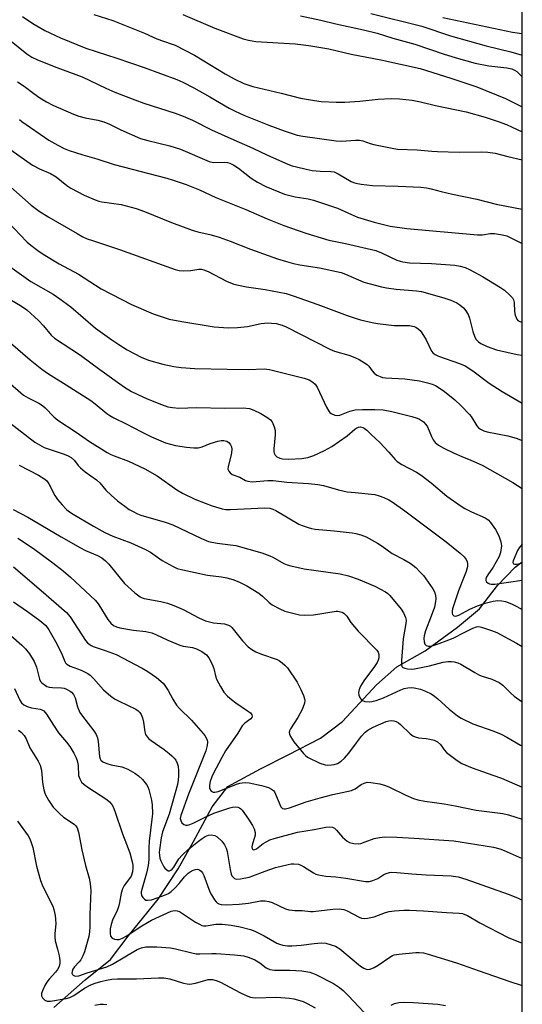
# Model space of a CAD drawing. Units: inches. Extents: x 1165771 to 1171771, y 545459 to 549459.
# Drawn here: x 1171613 to 1171771, y 547942 to 548251 of the extents above; entities that cross this region are included whole.
import ezdxf

# ---------------------------------------------------------------- set-up
doc = ezdxf.new("R2010")
doc.units = ezdxf.units.IN
doc.header["$MEASUREMENT"] = 0
for name, color, linetype in [('HYDRO-Single Line Stream', 4, 'Continuous'), ('NTRL-Trees', 3, 'Continuous'), ('Undefined', 1, 'Continuous')]:
    doc.layers.add(name, color=color, linetype=linetype)

msp = doc.modelspace()

# ---------------------------------------------------------------- linework, layer by layer
at = {"layer": 'HYDRO-Single Line Stream'}
msp.add_lwpolyline([(1171623.73, 547940.71), (1171633.6, 547949.39), (1171641.53, 547955.82), (1171647.13, 547963.11), (1171656.58, 547974.79), (1171662.83, 547984.32), (1171667.64, 547992.93), (1171673.49, 548003.74), (1171678.46, 548010.21), (1171688.76, 548015.68), (1171697.41, 548020.14), (1171707.54, 548025.35), (1171714.5, 548030.6), (1171725.23, 548042.09), (1171731.63, 548047.84), (1171740.48, 548052.87), (1171750.67, 548060.31), (1171757.54, 548065.99), (1171763.22, 548073.32), (1171768.76, 548079.11), (1171770.97, 548080.82)], dxfattribs=at)
at = {"layer": 'NTRL-Trees'}
msp.add_lwpolyline([(1170577.86, 549458.77), (1171771.05, 549458.63), (1171770.83, 545497.27)], dxfattribs=at)
at = {"layer": 'Undefined', "elevation": 330}
msp.add_lwpolyline([(1171636.59, 547941.46), (1171638.31, 547941.79), (1171639.28, 547941.78), (1171640.45, 547941.64)], dxfattribs=at)
at = {"layer": 'Undefined'}
for points in [[(1171613.92, 548252.2, 288), (1171617.1, 548250.04, 288), (1171620.88, 548247.87, 288), (1171625.78, 548245.51, 288), (1171633.84, 548242.24, 288), (1171643.58, 548239.14, 288), (1171652.15, 548236.25, 288), (1171662.46, 548232.43, 288), (1171664.32, 548231.59, 288), (1171667.71, 548229.86, 288), (1171672.79, 548226.98, 288), (1171678.9, 548223.39, 288), (1171680.73, 548222.44, 288), (1171683.44, 548221.26, 288), (1171691.34, 548218.1, 288), (1171696.19, 548216.31, 288), (1171700.26, 548214.93, 288), (1171702.03, 548214.57, 288), (1171712.56, 548213.13, 288), (1171714.19, 548213.07, 288), (1171718.58, 548213.37, 288), (1171719.87, 548213.31, 288), (1171720.89, 548213.1, 288), (1171723.21, 548212.28, 288), (1171724.33, 548211.98, 288), (1171730.1, 548210.8, 288), (1171731.84, 548210.54, 288), (1171737.98, 548210.28, 288), (1171742.64, 548209.86, 288), (1171744.39, 548209.77, 288), (1171751.18, 548209.59, 288), (1171758.2, 548209.72, 288), (1171760.23, 548209.63, 288), (1171762.48, 548209.25, 288), (1171766.47, 548208.21, 288), (1171770.98, 548207.22, 288)], [(1171636.26, 548252.91, 286), (1171642.27, 548250.98, 286), (1171652.28, 548247.04, 286), (1171656.08, 548245.23, 286), (1171660.6, 548243.69, 286), (1171661.85, 548243.19, 286), (1171667.99, 548240.06, 286), (1171677.63, 548234.25, 286), (1171680.44, 548232.63, 286), (1171683.45, 548231.14, 286), (1171686.28, 548230.19, 286), (1171695.2, 548228.16, 286), (1171701.32, 548226.59, 286), (1171705.7, 548225.79, 286), (1171707.76, 548225.49, 286), (1171712.54, 548225.28, 286), (1171715.2, 548225.33, 286), (1171719.91, 548225.58, 286), (1171725.69, 548226.26, 286), (1171729.79, 548226.45, 286), (1171732.39, 548226.35, 286), (1171736.41, 548225.97, 286), (1171739.03, 548225.43, 286), (1171743.73, 548224.24, 286), (1171753.41, 548222.24, 286), (1171759.39, 548220.62, 286), (1171763.48, 548219.25, 286), (1171766.06, 548218.24, 286), (1171767.89, 548217.44, 286), (1171770.98, 548215.95, 286)], [(1171664.25, 548252.89, 284), (1171674.34, 548248.59, 284), (1171683.31, 548245.17, 284), (1171684.99, 548244.76, 284), (1171687.27, 548244.41, 284), (1171699.64, 548243.61, 284), (1171702.29, 548243.37, 284), (1171704.56, 548243.03, 284), (1171710.19, 548242.03, 284), (1171717.23, 548240.42, 284), (1171726.54, 548238.65, 284), (1171738.92, 548235.86, 284), (1171748.59, 548232.85, 284), (1171756.7, 548230.08, 284), (1171765.8, 548226.43, 284), (1171770.95, 548223.86, 284), (1171770.98, 548223.84, 284)], [(1171701.26, 548252.45, 282), (1171707.71, 548251.09, 282), (1171712.45, 548249.9, 282), (1171721.14, 548248.03, 282), (1171725.42, 548246.98, 282), (1171730.37, 548245.45, 282), (1171737.26, 548243.54, 282), (1171746.44, 548240.43, 282), (1171750.94, 548239, 282), (1171756.21, 548237.57, 282), (1171760.55, 548236.75, 282), (1171766.17, 548236.07, 282), (1171767.75, 548235.74, 282), (1171768.64, 548235.38, 282), (1171769.3, 548234.95, 282), (1171770.98, 548233.28, 282)], [(1171723.45, 548253.19, 280), (1171739.48, 548249.21, 280), (1171748.45, 548246.19, 280), (1171759.73, 548243.02, 280), (1171767.42, 548241.16, 280), (1171770.98, 548240.04, 280)], [(1171746.1, 548251.89, 278), (1171767.91, 548247.32, 278), (1171770.16, 548246.97, 278), (1171770.98, 548246.89, 278)], [(1171609.76, 548244.85, 290), (1171615.21, 548240.53, 290), (1171616.83, 548239.5, 290), (1171618.55, 548238.63, 290), (1171624.7, 548236.2, 290), (1171632.61, 548233.3, 290), (1171640.08, 548229.71, 290), (1171642.95, 548228.48, 290), (1171649.19, 548226.04, 290), (1171652.02, 548225.02, 290), (1171661.88, 548221.81, 290), (1171664.39, 548220.91, 290), (1171667.29, 548219.6, 290), (1171673.27, 548216.62, 290), (1171679.4, 548213.84, 290), (1171686.26, 548210.86, 290), (1171690.89, 548208.64, 290), (1171697.31, 548205.8, 290), (1171698.64, 548205.32, 290), (1171700.02, 548204.93, 290), (1171703.04, 548204.21, 290), (1171704.96, 548203.85, 290), (1171707.44, 548203.58, 290), (1171710.8, 548203.54, 290), (1171711.87, 548203.36, 290), (1171713.16, 548202.78, 290), (1171717.21, 548200.39, 290), (1171718, 548200.02, 290), (1171718.65, 548199.81, 290), (1171720.35, 548199.52, 290), (1171723.92, 548199.15, 290), (1171731.96, 548198.92, 290), (1171739.11, 548198.55, 290), (1171740.89, 548198.38, 290), (1171742.35, 548198.09, 290), (1171745.57, 548197.22, 290), (1171749.06, 548196.4, 290), (1171756.75, 548194.85, 290), (1171762.84, 548193.26, 290), (1171770.98, 548191.63, 290)], [(1171612.35, 548231.74, 292), (1171614.39, 548230.31, 292), (1171617.45, 548227.98, 292), (1171619.31, 548226.71, 292), (1171621.4, 548225.43, 292), (1171623.39, 548224.4, 292), (1171629.93, 548221.53, 292), (1171631.58, 548220.87, 292), (1171633.6, 548220.35, 292), (1171637.61, 548219.64, 292), (1171639.48, 548219.1, 292), (1171641.27, 548218.34, 292), (1171644.83, 548216.56, 292), (1171650.97, 548213.92, 292), (1171653.26, 548213.25, 292), (1171660.17, 548211.62, 292), (1171663.52, 548210.56, 292), (1171672.6, 548206.64, 292), (1171673.95, 548206.34, 292), (1171677.45, 548206.4, 292), (1171678.29, 548206.32, 292), (1171679.1, 548206.1, 292), (1171680.36, 548205.48, 292), (1171681.8, 548204.59, 292), (1171685.81, 548201.4, 292), (1171687.75, 548200.11, 292), (1171690.4, 548198.79, 292), (1171696.28, 548196.41, 292), (1171697.93, 548195.91, 292), (1171699.6, 548195.5, 292), (1171703.7, 548194.96, 292), (1171705.4, 548194.54, 292), (1171712.96, 548191.97, 292), (1171717.38, 548189.94, 292), (1171719.26, 548189.2, 292), (1171724.44, 548187.6, 292), (1171729.49, 548186.34, 292), (1171734.69, 548185.63, 292), (1171756.91, 548183.56, 292), (1171758.54, 548183.58, 292), (1171760.91, 548184.03, 292), (1171762.29, 548184.01, 292), (1171764.84, 548183.62, 292), (1171766.14, 548183.23, 292), (1171767.2, 548182.8, 292), (1171770.98, 548180.83, 292)], [(1171612.97, 548219.82, 294), (1171613.64, 548219.22, 294), (1171622.18, 548213.37, 294), (1171624.94, 548211.76, 294), (1171626.97, 548210.78, 294), (1171628.54, 548210.14, 294), (1171630.52, 548209.47, 294), (1171632.8, 548208.75, 294), (1171637.23, 548207.53, 294), (1171642.71, 548205.66, 294), (1171659.3, 548201.39, 294), (1171661.23, 548200.81, 294), (1171665.31, 548199.42, 294), (1171669.56, 548197.71, 294), (1171674.64, 548195.3, 294), (1171684.06, 548191.51, 294), (1171690.79, 548188.6, 294), (1171696.06, 548186.56, 294), (1171703, 548184.15, 294), (1171710.18, 548181.94, 294), (1171715.49, 548180.82, 294), (1171724.97, 548178.62, 294), (1171726.74, 548177.97, 294), (1171731.6, 548175.68, 294), (1171732.64, 548175.29, 294), (1171733.43, 548175.08, 294), (1171735.61, 548174.77, 294), (1171742.45, 548174.6, 294), (1171749.8, 548174.02, 294), (1171751.52, 548173.79, 294), (1171753.06, 548173.34, 294), (1171754.39, 548172.71, 294), (1171758.54, 548170.47, 294), (1171764.23, 548167.07, 294), (1171765.41, 548166.25, 294), (1171767.16, 548164.68, 294), (1171767.93, 548163.84, 294), (1171768.31, 548163.12, 294), (1171768.45, 548162.34, 294), (1171768.61, 548159.54, 294), (1171768.83, 548158.39, 294), (1171769.1, 548157.58, 294), (1171769.34, 548157.09, 294), (1171769.68, 548156.71, 294), (1171770.09, 548156.42, 294), (1171770.8, 548156.1, 294), (1171770.97, 548156.05, 294)], [(1171608.45, 548211.53, 296), (1171616.98, 548205.54, 296), (1171619.2, 548204.31, 296), (1171622.72, 548202.85, 296), (1171624.49, 548201.87, 296), (1171627.82, 548199.14, 296), (1171629.05, 548198.31, 296), (1171633.26, 548196.02, 296), (1171636.76, 548194.58, 296), (1171637.85, 548194.21, 296), (1171638.87, 548193.97, 296), (1171644.9, 548193.15, 296), (1171649.61, 548191.89, 296), (1171652.22, 548190.94, 296), (1171660.7, 548187.5, 296), (1171667.19, 548185.04, 296), (1171668.97, 548184.5, 296), (1171673.23, 548183.57, 296), (1171675.76, 548182.88, 296), (1171679.13, 548181.64, 296), (1171685.62, 548179.08, 296), (1171691.09, 548177.08, 296), (1171694.11, 548176, 296), (1171696.91, 548175.17, 296), (1171699.13, 548174.59, 296), (1171701.07, 548174.19, 296), (1171707.32, 548173.27, 296), (1171714.05, 548171.77, 296), (1171715.44, 548171.28, 296), (1171721.2, 548168.74, 296), (1171726.78, 548167.21, 296), (1171728.39, 548166.89, 296), (1171731.33, 548166.52, 296), (1171737.74, 548165.97, 296), (1171739.33, 548165.75, 296), (1171746.41, 548163.83, 296), (1171748.58, 548163.04, 296), (1171750.44, 548162.18, 296), (1171751.44, 548161.59, 296), (1171752.56, 548160.64, 296), (1171753.29, 548159.74, 296), (1171754.01, 548158.5, 296), (1171754.45, 548157.44, 296), (1171755.44, 548153.25, 296), (1171756.11, 548151.43, 296), (1171756.5, 548150.72, 296), (1171756.8, 548150.34, 296), (1171757.29, 548149.91, 296), (1171757.99, 548149.47, 296), (1171760.03, 548148.5, 296), (1171762.94, 548147.47, 296), (1171769.43, 548145.98, 296), (1171770.97, 548145.78, 296)], [(1171607.34, 548201.14, 298), (1171616.64, 548192.92, 298), (1171619.13, 548191.06, 298), (1171622.21, 548189.11, 298), (1171631.03, 548184, 298), (1171632.84, 548183, 298), (1171634.18, 548182.38, 298), (1171635.84, 548181.77, 298), (1171644.39, 548179.02, 298), (1171661.88, 548172.66, 298), (1171663.1, 548172.38, 298), (1171664.49, 548172.3, 298), (1171666.84, 548172.41, 298), (1171669.28, 548172.76, 298), (1171670.12, 548172.76, 298), (1171670.94, 548172.64, 298), (1171672.25, 548172.1, 298), (1171678.03, 548169.03, 298), (1171680.37, 548168.1, 298), (1171681.75, 548167.74, 298), (1171684.34, 548167.23, 298), (1171690.16, 548166.45, 298), (1171696.8, 548165.12, 298), (1171698.96, 548164.44, 298), (1171706.75, 548161.68, 298), (1171716, 548158.28, 298), (1171718.53, 548157.41, 298), (1171720.2, 548156.92, 298), (1171723.85, 548156, 298), (1171725.56, 548155.7, 298), (1171730.77, 548155.12, 298), (1171735.6, 548155.08, 298), (1171737.09, 548154.76, 298), (1171737.56, 548154.54, 298), (1171738.25, 548154.05, 298), (1171738.89, 548153.48, 298), (1171739.45, 548152.84, 298), (1171740.78, 548150.6, 298), (1171742.46, 548147.06, 298), (1171742.97, 548146.42, 298), (1171743.61, 548145.95, 298), (1171744.69, 548145.48, 298), (1171751.32, 548143.16, 298), (1171753.1, 548142.38, 298), (1171755.46, 548140.81, 298), (1171760.66, 548137.01, 298), (1171764.73, 548134.33, 298), (1171768.52, 548132.17, 298), (1171770.97, 548130.69, 298)], [(1171609.63, 548187.41, 300), (1171613.11, 548183.57, 300), (1171615.38, 548181.25, 300), (1171616.45, 548180.32, 300), (1171618.69, 548178.63, 300), (1171620.39, 548177.51, 300), (1171625.43, 548174.43, 300), (1171631.49, 548171.26, 300), (1171638.65, 548166.67, 300), (1171648.11, 548161.66, 300), (1171654.99, 548158.73, 300), (1171659.99, 548157.13, 300), (1171663.98, 548156.33, 300), (1171674.11, 548154.72, 300), (1171678.54, 548154.35, 300), (1171681.46, 548154.45, 300), (1171684.65, 548154.74, 300), (1171688.98, 548155.71, 300), (1171691.03, 548155.91, 300), (1171692.18, 548155.87, 300), (1171693.6, 548155.7, 300), (1171695.55, 548155.2, 300), (1171696.83, 548154.63, 300), (1171710.55, 548147.61, 300), (1171712, 548147.07, 300), (1171716.47, 548145.75, 300), (1171718.38, 548145.03, 300), (1171719.71, 548144.41, 300), (1171722.23, 548142.85, 300), (1171722.83, 548142.29, 300), (1171723.8, 548140.81, 300), (1171724.46, 548140.07, 300), (1171725.34, 548139.48, 300), (1171726.33, 548139.02, 300), (1171727.12, 548138.79, 300), (1171727.98, 548138.66, 300), (1171734.12, 548138.36, 300), (1171738.7, 548137.74, 300), (1171741.26, 548137.12, 300), (1171742.66, 548136.68, 300), (1171743.73, 548136.25, 300), (1171744.93, 548135.55, 300), (1171746.58, 548134.3, 300), (1171749.79, 548131.7, 300), (1171751.75, 548129.91, 300), (1171754.46, 548127.13, 300), (1171754.96, 548126.45, 300), (1171756.72, 548123.57, 300), (1171757.24, 548122.93, 300), (1171757.9, 548122.46, 300), (1171758.92, 548122.01, 300), (1171760, 548121.67, 300), (1171766.48, 548120.37, 300), (1171769.07, 548119.63, 300), (1171770.97, 548118.93, 300)], [(1171609.94, 548173.63, 302), (1171616.48, 548168.94, 302), (1171623.48, 548164.9, 302), (1171625.62, 548163.49, 302), (1171629.05, 548160.91, 302), (1171636.82, 548154.25, 302), (1171642, 548150.55, 302), (1171644.16, 548149.1, 302), (1171646.77, 548147.48, 302), (1171651.19, 548145.09, 302), (1171653.45, 548144.21, 302), (1171658.02, 548142.95, 302), (1171661.47, 548142.25, 302), (1171663.77, 548141.9, 302), (1171668.08, 548141.62, 302), (1171678.28, 548141.35, 302), (1171684.99, 548141.25, 302), (1171689.91, 548141.43, 302), (1171691.57, 548141.25, 302), (1171702.41, 548138.54, 302), (1171704.01, 548137.98, 302), (1171705.16, 548137.32, 302), (1171705.95, 548136.63, 302), (1171706.58, 548135.68, 302), (1171709.5, 548129.39, 302), (1171710.16, 548128.17, 302), (1171710.5, 548127.76, 302), (1171710.9, 548127.45, 302), (1171712.08, 548126.9, 302), (1171712.83, 548126.77, 302), (1171713.65, 548126.89, 302), (1171716.86, 548128.2, 302), (1171718.5, 548128.56, 302), (1171720.83, 548128.72, 302), (1171724.66, 548128.73, 302), (1171727.25, 548128.53, 302), (1171730.02, 548128.01, 302), (1171736.26, 548126.49, 302), (1171737.96, 548125.97, 302), (1171738.75, 548125.61, 302), (1171739.95, 548124.77, 302), (1171740.76, 548123.95, 302), (1171741.2, 548123.22, 302), (1171742.48, 548120.24, 302), (1171743.02, 548119.2, 302), (1171743.69, 548118.35, 302), (1171744.7, 548117.5, 302), (1171746.39, 548116.53, 302), (1171749.62, 548114.91, 302), (1171752.04, 548113.86, 302), (1171754.9, 548112.75, 302), (1171758.37, 548111.17, 302), (1171768.09, 548105.71, 302), (1171770.97, 548103.85, 302)], [(1171605.84, 548165.71, 304), (1171613.3, 548161.37, 304), (1171615.22, 548160.03, 304), (1171618.91, 548156.67, 304), (1171620.48, 548154.94, 304), (1171622.91, 548152.07, 304), (1171623.97, 548151.11, 304), (1171632.14, 548145.73, 304), (1171638.23, 548141.22, 304), (1171645.96, 548135.72, 304), (1171648.12, 548134.39, 304), (1171650.18, 548133.37, 304), (1171653.07, 548132.08, 304), (1171657.55, 548130.22, 304), (1171659.59, 548129.56, 304), (1171661, 548129.28, 304), (1171663.04, 548129.14, 304), (1171668.67, 548129.27, 304), (1171677.38, 548129.15, 304), (1171683.27, 548129.24, 304), (1171685.27, 548128.97, 304), (1171686.65, 548128.5, 304), (1171688.78, 548127.46, 304), (1171690.74, 548126.26, 304), (1171691.86, 548125.41, 304), (1171692.37, 548124.76, 304), (1171693.05, 548123.21, 304), (1171693.29, 548122.11, 304), (1171693.28, 548120.7, 304), (1171692.94, 548116.37, 304), (1171692.95, 548115.51, 304), (1171693.03, 548114.97, 304), (1171693.36, 548114.31, 304), (1171693.9, 548113.81, 304), (1171694.83, 548113.39, 304), (1171695.64, 548113.21, 304), (1171697.67, 548113.12, 304), (1171701.68, 548113.33, 304), (1171703.61, 548113.62, 304), (1171705.52, 548114.23, 304), (1171708.89, 548115.78, 304), (1171711.17, 548117.05, 304), (1171715.94, 548120.43, 304), (1171718.33, 548122.47, 304), (1171719.03, 548122.94, 304), (1171719.49, 548123.14, 304), (1171720.17, 548123.2, 304), (1171720.85, 548123.06, 304), (1171721.3, 548122.85, 304), (1171722.12, 548122.24, 304), (1171723.49, 548120.87, 304), (1171726.27, 548118.32, 304), (1171729.08, 548115.32, 304), (1171731.03, 548112.95, 304), (1171731.65, 548112.38, 304), (1171733.14, 548111.43, 304), (1171737.79, 548108.95, 304), (1171739.25, 548108.05, 304), (1171742.4, 548105.68, 304), (1171747.28, 548101.42, 304), (1171751.79, 548098.26, 304), (1171753.02, 548097.53, 304), (1171755.03, 548096.5, 304), (1171759.34, 548094.63, 304), (1171760.28, 548094, 304), (1171761.08, 548093.18, 304), (1171762.59, 548090.96, 304), (1171763.64, 548088.94, 304), (1171764.33, 548087.13, 304), (1171764.45, 548085.78, 304), (1171764.19, 548083.77, 304), (1171763.79, 548082.48, 304), (1171761.93, 548079.16, 304), (1171760.16, 548076.71, 304), (1171759.69, 548075.82, 304), (1171759.58, 548075.36, 304), (1171759.61, 548074.92, 304), (1171759.79, 548074.56, 304), (1171760.28, 548074.13, 304), (1171760.73, 548073.93, 304), (1171761.28, 548073.82, 304), (1171762.44, 548073.81, 304), (1171770.97, 548075.02, 304)], [(1171610.12, 548149.69, 306), (1171616.3, 548144.25, 306), (1171619.99, 548141.33, 306), (1171622.03, 548139.88, 306), (1171627.62, 548136.49, 306), (1171635.35, 548131.47, 306), (1171636.73, 548130.46, 306), (1171640.35, 548127.39, 306), (1171641.32, 548126.75, 306), (1171642.57, 548126.08, 306), (1171646.48, 548124.19, 306), (1171651.35, 548121.64, 306), (1171654.43, 548120.11, 306), (1171658.84, 548118.24, 306), (1171661.96, 548117.37, 306), (1171665.45, 548116.84, 306), (1171667.71, 548116.68, 306), (1171669.11, 548116.68, 306), (1171670.35, 548116.95, 306), (1171672.93, 548118.02, 306), (1171675.32, 548118.74, 306), (1171676.38, 548118.91, 306), (1171677.16, 548118.94, 306), (1171677.66, 548118.88, 306), (1171678.18, 548118.7, 306), (1171678.84, 548118.24, 306), (1171679.29, 548117.63, 306), (1171679.58, 548116.95, 306), (1171679.69, 548116.18, 306), (1171679.63, 548115.09, 306), (1171679.44, 548114, 306), (1171678.53, 548110.74, 306), (1171678.49, 548109.96, 306), (1171678.71, 548109.29, 306), (1171679.16, 548108.73, 306), (1171679.77, 548108.3, 306), (1171682.21, 548107.39, 306), (1171684.04, 548106.39, 306), (1171684.72, 548106.11, 306), (1171686.07, 548105.99, 306), (1171691.05, 548106.34, 306), (1171692.69, 548106.34, 306), (1171697.04, 548105.8, 306), (1171703.86, 548105.41, 306), (1171706.79, 548105.1, 306), (1171708.5, 548104.76, 306), (1171713.2, 548103.48, 306), (1171715.95, 548102.85, 306), (1171718.5, 548102.55, 306), (1171723.58, 548102.12, 306), (1171724.72, 548101.94, 306), (1171726.08, 548101.55, 306), (1171727.45, 548101.02, 306), (1171729.07, 548100.26, 306), (1171730.07, 548099.66, 306), (1171734.14, 548096.84, 306), (1171747.08, 548087.08, 306), (1171751.5, 548083.54, 306), (1171752.79, 548082.33, 306), (1171753.42, 548081.51, 306), (1171753.7, 548080.83, 306), (1171753.8, 548080.28, 306), (1171753.82, 548079.42, 306), (1171753.73, 548078.86, 306), (1171753.38, 548077.81, 306), (1171752.29, 548075.18, 306), (1171750.96, 548071.66, 306), (1171749.13, 548066.02, 306), (1171748.96, 548065.28, 306), (1171748.94, 548064.61, 306), (1171749.07, 548064.22, 306), (1171749.5, 548063.78, 306), (1171750.14, 548063.7, 306), (1171751.13, 548064.02, 306), (1171754.54, 548065.87, 306), (1171756.92, 548066.98, 306), (1171759.4, 548067.79, 306), (1171761.92, 548068.4, 306), (1171763.3, 548068.61, 306), (1171764.65, 548068.57, 306), (1171765.77, 548068.29, 306), (1171767.69, 548067.56, 306), (1171769.29, 548066.77, 306), (1171770.97, 548065.82, 306)], [(1171609.32, 548137.45, 308), (1171614.22, 548133.16, 308), (1171615.64, 548132.31, 308), (1171618.99, 548130.69, 308), (1171620.21, 548129.98, 308), (1171621.04, 548129.25, 308), (1171623.7, 548126.42, 308), (1171624.99, 548125.38, 308), (1171630.78, 548121.54, 308), (1171634.92, 548118.65, 308), (1171640.47, 548115.22, 308), (1171641.68, 548114.56, 308), (1171642.69, 548114.11, 308), (1171647.2, 548112.49, 308), (1171652.39, 548110.06, 308), (1171656.18, 548107.85, 308), (1171662.38, 548103.48, 308), (1171664.24, 548102.37, 308), (1171668.12, 548100.53, 308), (1171671.34, 548099.21, 308), (1171673.52, 548098.4, 308), (1171676.69, 548097.5, 308), (1171677.85, 548097.29, 308), (1171679.31, 548097.24, 308), (1171690.08, 548097.74, 308), (1171691.62, 548097.68, 308), (1171692.57, 548097.38, 308), (1171693.57, 548096.89, 308), (1171700.76, 548092.62, 308), (1171701.81, 548092.18, 308), (1171703.68, 548091.58, 308), (1171704.76, 548091.29, 308), (1171705.92, 548091.1, 308), (1171711.93, 548090.57, 308), (1171717.56, 548089.9, 308), (1171718.71, 548089.69, 308), (1171720.32, 548089.26, 308), (1171721.9, 548088.64, 308), (1171725.53, 548086.63, 308), (1171727.02, 548085.71, 308), (1171730.15, 548083.37, 308), (1171733.84, 548081.5, 308), (1171735.76, 548080.38, 308), (1171736.66, 548079.75, 308), (1171737.53, 548079, 308), (1171738.97, 548077.58, 308), (1171739.93, 548076.48, 308), (1171742.91, 548072.36, 308), (1171743.4, 548071.36, 308), (1171743.7, 548070.31, 308), (1171743.8, 548069.17, 308), (1171743.78, 548068.32, 308), (1171743.44, 548066.57, 308), (1171742.42, 548063.68, 308), (1171740.57, 548059.15, 308), (1171740.14, 548057.58, 308), (1171740.07, 548056.74, 308), (1171740.15, 548055.63, 308), (1171740.39, 548054.92, 308), (1171740.82, 548054.47, 308), (1171741.5, 548054.29, 308), (1171742.28, 548054.33, 308), (1171743.32, 548054.58, 308), (1171744.93, 548055.14, 308), (1171749.27, 548056.83, 308), (1171753.01, 548058.66, 308), (1171755.46, 548059.98, 308), (1171756.64, 548060.39, 308), (1171757.39, 548060.43, 308), (1171758.24, 548060.27, 308), (1171761.35, 548059.25, 308), (1171763, 548058.61, 308), (1171769.26, 548055.28, 308), (1171770.97, 548054.19, 308)], [(1171606.58, 548126.98, 310), (1171617.72, 548118.43, 310), (1171619.2, 548117.54, 310), (1171620.74, 548116.79, 310), (1171626.96, 548114.65, 310), (1171628.25, 548114.11, 310), (1171629.2, 548113.56, 310), (1171630.22, 548112.65, 310), (1171631.39, 548111.03, 310), (1171632.08, 548110.34, 310), (1171633.62, 548109.12, 310), (1171637.12, 548106.55, 310), (1171638.23, 548105.62, 310), (1171640.08, 548103.32, 310), (1171641.78, 548101.72, 310), (1171643.78, 548100.01, 310), (1171646.03, 548098.27, 310), (1171647.41, 548097.28, 310), (1171648.43, 548096.7, 310), (1171650, 548095.92, 310), (1171651.1, 548095.49, 310), (1171658.72, 548093.23, 310), (1171661.19, 548092.41, 310), (1171670.14, 548088.12, 310), (1171672.34, 548087.21, 310), (1171675.07, 548086.68, 310), (1171681.01, 548085.91, 310), (1171689.13, 548083.58, 310), (1171691.61, 548082.72, 310), (1171692.64, 548082.22, 310), (1171696.08, 548080.28, 310), (1171697.15, 548079.82, 310), (1171698.25, 548079.5, 310), (1171702.44, 548078.6, 310), (1171713.76, 548076.98, 310), (1171716.44, 548076.42, 310), (1171719.48, 548075.34, 310), (1171724.68, 548073.13, 310), (1171726.26, 548072.36, 310), (1171728.03, 548071.36, 310), (1171728.73, 548070.86, 310), (1171729.35, 548070.25, 310), (1171732.93, 548065.94, 310), (1171733.73, 548064.76, 310), (1171734.36, 548063.28, 310), (1171734.49, 548062.49, 310), (1171734.47, 548061.41, 310), (1171733.57, 548056.56, 310), (1171733.08, 548049.76, 310), (1171733.08, 548048.38, 310), (1171733.19, 548047.92, 310), (1171733.46, 548047.59, 310), (1171734.11, 548047.33, 310), (1171734.9, 548047.2, 310), (1171736.3, 548047.1, 310), (1171737.17, 548047.16, 310), (1171741.81, 548048.06, 310), (1171746.15, 548049.24, 310), (1171747.6, 548049.45, 310), (1171748.79, 548049.45, 310), (1171749.65, 548049.35, 310), (1171750.72, 548049.06, 310), (1171751.76, 548048.65, 310), (1171756.07, 548046.03, 310), (1171757.62, 548045.19, 310), (1171758.41, 548044.87, 310), (1171761.42, 548043.96, 310), (1171763.81, 548042.85, 310), (1171764.88, 548042.03, 310), (1171767.39, 548039.48, 310), (1171768.49, 548038.53, 310), (1171770.97, 548036.74, 310)], [(1171612.78, 548111.2, 312), (1171618.89, 548108.06, 312), (1171620.86, 548106.78, 312), (1171621.49, 548106.22, 312), (1171622.15, 548105.34, 312), (1171624.09, 548101.66, 312), (1171624.86, 548100.42, 312), (1171626.33, 548098.69, 312), (1171627.7, 548097.26, 312), (1171628.37, 548096.73, 312), (1171629.86, 548095.79, 312), (1171636.18, 548092.02, 312), (1171639.76, 548090.02, 312), (1171642.31, 548088.86, 312), (1171647.99, 548086.82, 312), (1171652.56, 548084.69, 312), (1171654.1, 548083.85, 312), (1171657.83, 548081.24, 312), (1171661.22, 548079.35, 312), (1171662.56, 548078.73, 312), (1171664.26, 548078.27, 312), (1171672.09, 548076.65, 312), (1171676.41, 548076.09, 312), (1171678.15, 548075.78, 312), (1171680.05, 548075.25, 312), (1171681.89, 548074.53, 312), (1171684.46, 548073.29, 312), (1171688.18, 548070.9, 312), (1171689.35, 548070.01, 312), (1171691.42, 548068.05, 312), (1171692.43, 548067.29, 312), (1171694.75, 548066.02, 312), (1171696.37, 548065.32, 312), (1171700.1, 548064.3, 312), (1171700.98, 548064.15, 312), (1171702.45, 548064.06, 312), (1171705.41, 548064.1, 312), (1171712.47, 548065.26, 312), (1171713.06, 548065.26, 312), (1171713.9, 548065.12, 312), (1171714.43, 548064.95, 312), (1171714.9, 548064.69, 312), (1171715.82, 548063.74, 312), (1171717.15, 548061.72, 312), (1171719.47, 548058.97, 312), (1171725.26, 548053.05, 312), (1171725.73, 548052.35, 312), (1171725.96, 548051.62, 312), (1171725.95, 548050.6, 312), (1171725.72, 548049.86, 312), (1171725.38, 548049.14, 312), (1171724.55, 548047.89, 312), (1171721.24, 548043.35, 312), (1171720.21, 548041.66, 312), (1171719.74, 548040.66, 312), (1171719.56, 548039.68, 312), (1171719.63, 548038.93, 312), (1171720.08, 548037.95, 312), (1171720.39, 548037.52, 312), (1171720.78, 548037.18, 312), (1171721.5, 548036.92, 312), (1171722.89, 548036.82, 312), (1171723.74, 548036.89, 312), (1171725.11, 548037.19, 312), (1171727.35, 548038.03, 312), (1171732.83, 548040.6, 312), (1171733.9, 548040.97, 312), (1171735.02, 548041.22, 312), (1171736.2, 548041.29, 312), (1171737.06, 548041.2, 312), (1171739.04, 548040.73, 312), (1171740.65, 548040.18, 312), (1171742.37, 548039.33, 312), (1171743.46, 548038.59, 312), (1171744.52, 548037.71, 312), (1171748.07, 548034.45, 312), (1171750.62, 548032.42, 312), (1171751.84, 548031.63, 312), (1171755.48, 548029.9, 312), (1171762.05, 548027.54, 312), (1171764.37, 548026.57, 312), (1171766.15, 548025.69, 312), (1171770.52, 548023.21, 312), (1171770.97, 548022.97, 312)], [(1171610.98, 548097.21, 314), (1171615.58, 548094.86, 314), (1171625.99, 548088.69, 314), (1171632.12, 548085.16, 314), (1171633.7, 548084.37, 314), (1171637.51, 548082.81, 314), (1171638.81, 548082.06, 314), (1171639.96, 548081.13, 314), (1171641.02, 548080.09, 314), (1171645.99, 548074.01, 314), (1171649.24, 548071.1, 314), (1171650.83, 548069.84, 314), (1171651.51, 548069.48, 314), (1171652.19, 548069.23, 314), (1171657.37, 548068.31, 314), (1171659.52, 548067.76, 314), (1171661.5, 548067.09, 314), (1171664.37, 548065.84, 314), (1171669.35, 548063.16, 314), (1171671.44, 548062.27, 314), (1171673.97, 548061.61, 314), (1171677.43, 548061.31, 314), (1171678.66, 548060.93, 314), (1171679.31, 548060.56, 314), (1171679.72, 548060.19, 314), (1171683.02, 548056, 314), (1171684.88, 548054.12, 314), (1171686, 548053.19, 314), (1171687.22, 548052.53, 314), (1171689.02, 548051.75, 314), (1171693.93, 548050.08, 314), (1171694.67, 548049.68, 314), (1171695.57, 548049.05, 314), (1171696.41, 548048.33, 314), (1171697.17, 548047.43, 314), (1171700.21, 548043.02, 314), (1171701.39, 548040.66, 314), (1171702.2, 548038.78, 314), (1171702.56, 548037.71, 314), (1171702.64, 548037.17, 314), (1171702.53, 548036.33, 314), (1171701.82, 548034.41, 314), (1171700.45, 548031.86, 314), (1171698.11, 548028.32, 314), (1171697.79, 548027.62, 314), (1171697.71, 548027.15, 314), (1171697.79, 548026.66, 314), (1171698.11, 548025.92, 314), (1171699.2, 548024.23, 314), (1171702.21, 548020.58, 314), (1171702.83, 548019.95, 314), (1171703.52, 548019.44, 314), (1171707.41, 548017.53, 314), (1171709.01, 548016.95, 314), (1171709.87, 548016.89, 314), (1171711.03, 548016.98, 314), (1171711.89, 548017.12, 314), (1171712.91, 548017.43, 314), (1171714.12, 548018.1, 314), (1171715.18, 548019.07, 314), (1171716.49, 548020.66, 314), (1171718.91, 548023.93, 314), (1171720.52, 548025.97, 314), (1171721.66, 548027.26, 314), (1171722.47, 548027.92, 314), (1171724.14, 548028.85, 314), (1171728.21, 548030.57, 314), (1171729.03, 548030.78, 314), (1171729.87, 548030.89, 314), (1171730.66, 548030.82, 314), (1171731.42, 548030.59, 314), (1171732.1, 548030.19, 314), (1171732.74, 548029.68, 314), (1171735.73, 548026.72, 314), (1171736.61, 548026.08, 314), (1171737.36, 548025.76, 314), (1171738.43, 548025.49, 314), (1171740.78, 548025.29, 314), (1171741.92, 548025.09, 314), (1171743.31, 548024.7, 314), (1171744.34, 548024.24, 314), (1171745.32, 548023.35, 314), (1171746.44, 548021.7, 314), (1171747.24, 548020.85, 314), (1171750.52, 548018.31, 314), (1171752.01, 548017.36, 314), (1171755.31, 548016.01, 314), (1171761.75, 548013.78, 314), (1171764.48, 548012.74, 314), (1171770.97, 548009.99, 314)], [(1171612.4, 548088.25, 316), (1171617.37, 548085.01, 316), (1171623.47, 548080.47, 316), (1171626.71, 548077.94, 316), (1171628.95, 548076.01, 316), (1171636.77, 548068.71, 316), (1171637.4, 548067.99, 316), (1171637.9, 548067.26, 316), (1171640.71, 548062.67, 316), (1171641.62, 548061.52, 316), (1171642.46, 548060.81, 316), (1171643.39, 548060.34, 316), (1171644.49, 548060.05, 316), (1171648.78, 548059.36, 316), (1171652.69, 548058.86, 316), (1171654.52, 548058.44, 316), (1171655.85, 548057.91, 316), (1171659.58, 548056.16, 316), (1171663.33, 548054.62, 316), (1171664.44, 548054.3, 316), (1171667.31, 548053.88, 316), (1171668.6, 548053.49, 316), (1171670.31, 548052.63, 316), (1171671.7, 548051.56, 316), (1171672.44, 548050.65, 316), (1171673.54, 548048.58, 316), (1171674.06, 548047.26, 316), (1171674.58, 548044.97, 316), (1171674.91, 548043.94, 316), (1171676.13, 548041.58, 316), (1171677.22, 548039.85, 316), (1171678.3, 548038.59, 316), (1171679.58, 548037.48, 316), (1171680.96, 548036.45, 316), (1171684.62, 548034, 316), (1171685.53, 548033.32, 316), (1171686, 548032.74, 316), (1171686.1, 548032.29, 316), (1171685.99, 548031.84, 316), (1171685.72, 548031.49, 316), (1171683.77, 548030.13, 316), (1171683, 548029.29, 316), (1171681.55, 548026.94, 316), (1171677.73, 548021.36, 316), (1171676.52, 548019.27, 316), (1171673.84, 548014.16, 316), (1171673.4, 548013.16, 316), (1171672.91, 548011.74, 316), (1171672.67, 548010.59, 316), (1171672.72, 548009.79, 316), (1171672.95, 548009.06, 316), (1171673.22, 548008.7, 316), (1171673.39, 548008.58, 316), (1171673.83, 548008.43, 316), (1171674.33, 548008.39, 316), (1171675.4, 548008.59, 316), (1171677.31, 548009.28, 316), (1171681.12, 548010.88, 316), (1171682.18, 548011.19, 316), (1171682.99, 548011.34, 316), (1171684.08, 548011.39, 316), (1171685.18, 548011.32, 316), (1171689.07, 548010.46, 316), (1171691.19, 548009.84, 316), (1171692.14, 548009.37, 316), (1171692.76, 548008.9, 316), (1171693.09, 548008.48, 316), (1171693.48, 548007.76, 316), (1171695.13, 548003.79, 316), (1171695.64, 548003.26, 316), (1171696.11, 548003.11, 316), (1171696.61, 548003.11, 316), (1171697.88, 548003.42, 316), (1171703.09, 548005.35, 316), (1171707.48, 548006.65, 316), (1171711.42, 548007.64, 316), (1171717.29, 548008.89, 316), (1171718.44, 548009.41, 316), (1171720.36, 548010.77, 316), (1171721.29, 548011.26, 316), (1171722.28, 548011.49, 316), (1171723.39, 548011.45, 316), (1171726.22, 548011.03, 316), (1171728, 548010.49, 316), (1171729.28, 548009.93, 316), (1171734.46, 548007.4, 316), (1171736.84, 548006.41, 316), (1171738.19, 548006.02, 316), (1171740.41, 548005.56, 316), (1171746.43, 548004.68, 316), (1171749.95, 548004.08, 316), (1171756.56, 548002.74, 316), (1171764.92, 548001.65, 316), (1171766.65, 548001.23, 316), (1171770.97, 547999.94, 316)], [(1171770.97, 548086.35, 302), (1171770.05, 548085.21, 302), (1171769.57, 548084.33, 302), (1171768.18, 548081.16, 302), (1171768.08, 548080.56, 302), (1171768.32, 548080.19, 302), (1171768.7, 548080.07, 302), (1171769.18, 548080.06, 302), (1171770.97, 548080.33, 302)], [(1171611.01, 548079.25, 318), (1171619.77, 548071.78, 318), (1171627.68, 548064.89, 318), (1171628.84, 548063.5, 318), (1171633.73, 548056.05, 318), (1171634.27, 548055.36, 318), (1171634.8, 548054.87, 318), (1171635.42, 548054.49, 318), (1171636.14, 548054.19, 318), (1171639.87, 548052.96, 318), (1171643.33, 548051.64, 318), (1171651.55, 548047.34, 318), (1171653.33, 548046.3, 318), (1171655.98, 548044.41, 318), (1171657.38, 548043.33, 318), (1171658.18, 548042.5, 318), (1171659.68, 548040.34, 318), (1171661.11, 548037.62, 318), (1171662.32, 548035.73, 318), (1171663.26, 548034.67, 318), (1171666.99, 548031.01, 318), (1171670.7, 548026.87, 318), (1171671.23, 548026.21, 318), (1171671.66, 548025.49, 318), (1171671.94, 548024.71, 318), (1171672.04, 548024.17, 318), (1171671.98, 548023.08, 318), (1171671.48, 548021.41, 318), (1171666.12, 548007.76, 318), (1171663.67, 548001.02, 318), (1171663.51, 548000.08, 318), (1171663.63, 547999.43, 318), (1171664, 547998.76, 318), (1171664.58, 547998.22, 318), (1171665.25, 547997.98, 318), (1171665.74, 547998.02, 318), (1171666.51, 547998.24, 318), (1171667.54, 547998.66, 318), (1171671.09, 548000.42, 318), (1171674.09, 548001.75, 318), (1171679.1, 548003.47, 318), (1171679.94, 548003.7, 318), (1171680.78, 548003.77, 318), (1171681.6, 548003.64, 318), (1171682.11, 548003.45, 318), (1171682.56, 548003.15, 318), (1171682.95, 548002.76, 318), (1171684.94, 547999.91, 318), (1171686.18, 547997.86, 318), (1171686.72, 547996.81, 318), (1171687.02, 547995.73, 318), (1171687.05, 547994.91, 318), (1171686.88, 547994.09, 318), (1171686.2, 547992.19, 318), (1171686.01, 547991.25, 318), (1171686.09, 547990.63, 318), (1171686.18, 547990.47, 318), (1171686.44, 547990.31, 318), (1171686.95, 547990.38, 318), (1171687.41, 547990.61, 318), (1171689.55, 547992.2, 318), (1171690.71, 547992.92, 318), (1171691.69, 547993.38, 318), (1171693.02, 547993.83, 318), (1171700.38, 547995.79, 318), (1171705.62, 547996.68, 318), (1171709.28, 547997.42, 318), (1171710.39, 547997.53, 318), (1171711.35, 547997.37, 318), (1171712.01, 547997.03, 318), (1171712.62, 547996.45, 318), (1171714.52, 547994.24, 318), (1171716.01, 547992.95, 318), (1171716.73, 547992.57, 318), (1171718.08, 547992.27, 318), (1171719.47, 547992.18, 318), (1171720.28, 547992.3, 318), (1171721.6, 547992.73, 318), (1171724.43, 547993.85, 318), (1171726.1, 547994.18, 318), (1171727.82, 547994.32, 318), (1171731.63, 547994.22, 318), (1171737.09, 547993.95, 318), (1171749.52, 547993.07, 318), (1171751.53, 547992.8, 318), (1171761.96, 547991.06, 318), (1171763.97, 547990.59, 318), (1171765.29, 547990.09, 318), (1171770.97, 547987.54, 318)], [(1171611.03, 548068.23, 320), (1171615.46, 548065.23, 320), (1171619.33, 548062.36, 320), (1171621.18, 548060.75, 320), (1171622.17, 548059.42, 320), (1171624.29, 548055.71, 320), (1171626.11, 548052.08, 320), (1171627.16, 548049.51, 320), (1171627.4, 548049.05, 320), (1171627.8, 548048.62, 320), (1171628.88, 548048, 320), (1171632.35, 548046.75, 320), (1171634.46, 548045.66, 320), (1171635.17, 548045.13, 320), (1171636.22, 548044.11, 320), (1171639.33, 548040.54, 320), (1171641.67, 548038.54, 320), (1171642.81, 548037.78, 320), (1171644.25, 548036.98, 320), (1171649.55, 548034.45, 320), (1171650.24, 548033.99, 320), (1171650.78, 548033.47, 320), (1171651.2, 548032.83, 320), (1171651.6, 548031.78, 320), (1171651.91, 548030.39, 320), (1171652.32, 548027.31, 320), (1171652.57, 548026.54, 320), (1171652.84, 548026.1, 320), (1171653.54, 548025.31, 320), (1171654.36, 548024.59, 320), (1171658.44, 548021.77, 320), (1171660, 548020.58, 320), (1171660.82, 548019.85, 320), (1171661.58, 548019.05, 320), (1171662.07, 548018.41, 320), (1171662.51, 548017.5, 320), (1171662.78, 548016.51, 320), (1171662.89, 548015.14, 320), (1171662.89, 548013.5, 320), (1171662.81, 548012.16, 320), (1171662.57, 548010.79, 320), (1171659.96, 548001.47, 320), (1171657.9, 547995.88, 320), (1171657.51, 547994.08, 320), (1171656.94, 547990.29, 320), (1171656.88, 547989.41, 320), (1171656.92, 547988.62, 320), (1171657.11, 547987.61, 320), (1171657.36, 547986.83, 320), (1171658.31, 547984.94, 320), (1171658.67, 547984.48, 320), (1171659.27, 547983.93, 320), (1171659.7, 547983.7, 320), (1171660.12, 547983.69, 320), (1171660.52, 547983.86, 320), (1171660.91, 547984.15, 320), (1171661.49, 547984.84, 320), (1171663.06, 547987.41, 320), (1171664.05, 547988.61, 320), (1171666.08, 547990.45, 320), (1171669.24, 547992.99, 320), (1171670.4, 547993.87, 320), (1171671.37, 547994.47, 320), (1171672.39, 547994.86, 320), (1171673.25, 547994.93, 320), (1171674.36, 547994.73, 320), (1171675.06, 547994.32, 320), (1171676.52, 547993.01, 320), (1171677.38, 547991.88, 320), (1171677.9, 547990.81, 320), (1171678.24, 547989.72, 320), (1171679.15, 547984.04, 320), (1171679.48, 547982.62, 320), (1171679.7, 547982.11, 320), (1171680.18, 547981.52, 320), (1171680.58, 547981.23, 320), (1171681.05, 547981.08, 320), (1171682.39, 547981.14, 320), (1171685.19, 547981.71, 320), (1171686.31, 547982.08, 320), (1171690.2, 547983.59, 320), (1171693.47, 547984.67, 320), (1171697.46, 547985.66, 320), (1171698.32, 547985.81, 320), (1171699.19, 547985.86, 320), (1171700.64, 547985.72, 320), (1171701.45, 547985.47, 320), (1171702.2, 547985.07, 320), (1171705.35, 547983.03, 320), (1171706.11, 547982.65, 320), (1171706.93, 547982.39, 320), (1171709.22, 547981.99, 320), (1171712.4, 547981.75, 320), (1171715.53, 547981.38, 320), (1171721.73, 547980.33, 320), (1171723.01, 547980.32, 320), (1171724.06, 547980.6, 320), (1171725.58, 547981.27, 320), (1171727.52, 547982.47, 320), (1171728.26, 547982.85, 320), (1171729.26, 547983.15, 320), (1171730.03, 547983.22, 320), (1171731.64, 547983.17, 320), (1171736.34, 547982.7, 320), (1171740.79, 547982.39, 320), (1171748.72, 547982.1, 320), (1171750.92, 547981.77, 320), (1171753.33, 547981.06, 320), (1171766.63, 547976.34, 320), (1171769.52, 547975.18, 320), (1171770.96, 547974.46, 320)], [(1171607.56, 548059.97, 322), (1171613.62, 548054.61, 322), (1171614.79, 548053.4, 322), (1171616.03, 548051.9, 322), (1171617.5, 548049.48, 322), (1171618.29, 548047.69, 322), (1171619.24, 548043.9, 322), (1171619.58, 548043.19, 322), (1171619.92, 548042.78, 322), (1171621.06, 548041.91, 322), (1171621.56, 548041.64, 322), (1171622.27, 548041.39, 322), (1171623.28, 548041.25, 322), (1171626.12, 548041.18, 322), (1171626.94, 548041.06, 322), (1171627.73, 548040.81, 322), (1171628.92, 548040.18, 322), (1171629.34, 548039.79, 322), (1171629.87, 548039.1, 322), (1171630.39, 548038.05, 322), (1171631.21, 548035.22, 322), (1171631.95, 548033.45, 322), (1171632.76, 548032.26, 322), (1171636.36, 548027.69, 322), (1171637.08, 548026.47, 322), (1171637.42, 548025.43, 322), (1171637.64, 548024.34, 322), (1171638.07, 548019.64, 322), (1171638.29, 548018.85, 322), (1171638.55, 548018.42, 322), (1171639.14, 548017.93, 322), (1171640.41, 548017.39, 322), (1171641.77, 548017, 322), (1171645.13, 548016.35, 322), (1171645.96, 548016.08, 322), (1171647, 548015.59, 322), (1171649.22, 548014.32, 322), (1171650.39, 548013.52, 322), (1171651.6, 548012.33, 322), (1171652.86, 548010.82, 322), (1171653.28, 548010.09, 322), (1171653.58, 548009.27, 322), (1171654.47, 548005.84, 322), (1171654.66, 548004.43, 322), (1171654.73, 548001.62, 322), (1171654.6, 547999.88, 322), (1171653.67, 547993, 322), (1171653.58, 547990.85, 322), (1171653.56, 547987.27, 322), (1171653.41, 547985.36, 322), (1171652.91, 547982.95, 322), (1171651.18, 547977.05, 322), (1171651.17, 547976.59, 322), (1171651.32, 547975.93, 322), (1171651.72, 547975.25, 322), (1171652.25, 547974.7, 322), (1171652.67, 547974.47, 322), (1171653.15, 547974.39, 322), (1171654.48, 547974.58, 322), (1171657.97, 547975.75, 322), (1171659.78, 547976.57, 322), (1171660.59, 547977.11, 322), (1171661.63, 547978.07, 322), (1171663.1, 547979.68, 322), (1171664.79, 547981.75, 322), (1171665.96, 547982.89, 322), (1171666.62, 547983.36, 322), (1171667.55, 547983.88, 322), (1171668.28, 547984.12, 322), (1171668.76, 547984.15, 322), (1171669.23, 547984.08, 322), (1171669.66, 547983.9, 322), (1171670.04, 547983.59, 322), (1171670.49, 547982.98, 322), (1171670.86, 547982.21, 322), (1171672.79, 547977.1, 322), (1171673.31, 547976.07, 322), (1171674.24, 547974.55, 322), (1171674.76, 547973.86, 322), (1171675.17, 547973.49, 322), (1171675.61, 547973.25, 322), (1171676.33, 547973.06, 322), (1171677.93, 547973, 322), (1171682.03, 547973.18, 322), (1171684.94, 547973.51, 322), (1171688.74, 547974.18, 322), (1171690.15, 547974.23, 322), (1171691.3, 547974.02, 322), (1171692.42, 547973.68, 322), (1171696.58, 547971.72, 322), (1171697.62, 547971.44, 322), (1171698.69, 547971.26, 322), (1171699.52, 547971.2, 322), (1171701.85, 547971.23, 322), (1171704.42, 547970.9, 322), (1171705.29, 547970.87, 322), (1171711.47, 547971.65, 322), (1171713.47, 547971.66, 322), (1171714.88, 547971.51, 322), (1171715.93, 547971.13, 322), (1171719.7, 547969.13, 322), (1171720.47, 547968.82, 322), (1171721.27, 547968.68, 322), (1171722.4, 547968.77, 322), (1171724.41, 547969.2, 322), (1171728.07, 547970.51, 322), (1171729.2, 547970.83, 322), (1171730.9, 547971.08, 322), (1171733.75, 547971.34, 322), (1171735.52, 547971.32, 322), (1171740, 547971.07, 322), (1171747.17, 547970.53, 322), (1171751.16, 547970.34, 322), (1171752.26, 547970.2, 322), (1171753.02, 547969.97, 322), (1171753.77, 547969.63, 322), (1171757.74, 547967.34, 322), (1171766.61, 547962.66, 322), (1171770.96, 547960.94, 322)], [(1171611.4, 548040.95, 324), (1171613.02, 548037.35, 324), (1171613.6, 548036.49, 324), (1171614.33, 548035.8, 324), (1171615.34, 548035.32, 324), (1171616.72, 548034.94, 324), (1171619.45, 548034.51, 324), (1171619.98, 548034.31, 324), (1171620.57, 548033.92, 324), (1171621.45, 548032.87, 324), (1171623.59, 548029.41, 324), (1171625.18, 548027.01, 324), (1171627.71, 548024.1, 324), (1171628.79, 548022.71, 324), (1171629.97, 548020.7, 324), (1171630.61, 548019.4, 324), (1171631.03, 548018.34, 324), (1171631.37, 548016.72, 324), (1171631.53, 548013.62, 324), (1171631.9, 548012.55, 324), (1171632.48, 548011.58, 324), (1171633.25, 548010.81, 324), (1171634.38, 548009.95, 324), (1171640.4, 548006.11, 324), (1171641.27, 548005.34, 324), (1171642.02, 548004.47, 324), (1171642.41, 548003.74, 324), (1171642.94, 548002.43, 324), (1171645.32, 547995.32, 324), (1171646.62, 547992.07, 324), (1171647.6, 547989.28, 324), (1171648.35, 547986.51, 324), (1171648.55, 547985.39, 324), (1171648.6, 547984.58, 324), (1171648.45, 547983.31, 324), (1171648, 547982.03, 324), (1171647.23, 547980.82, 324), (1171645.86, 547979.08, 324), (1171645.3, 547977.97, 324), (1171644.94, 547976.66, 324), (1171644.41, 547973.67, 324), (1171644.07, 547972.29, 324), (1171643.66, 547971.21, 324), (1171642.21, 547968.12, 324), (1171641.72, 547966.81, 324), (1171641.44, 547965.38, 324), (1171641.4, 547963.91, 324), (1171641.59, 547963.11, 324), (1171642.1, 547962.52, 324), (1171642.81, 547962.13, 324), (1171643.51, 547962.03, 324), (1171644.24, 547962.1, 324), (1171645.28, 547962.47, 324), (1171646.53, 547963.15, 324), (1171651.4, 547966.38, 324), (1171654.48, 547968.11, 324), (1171660.62, 547970.95, 324), (1171661.15, 547971.11, 324), (1171661.97, 547971.18, 324), (1171662.52, 547971.11, 324), (1171663.26, 547970.83, 324), (1171668.28, 547967.57, 324), (1171669.54, 547966.84, 324), (1171670.32, 547966.52, 324), (1171670.84, 547966.41, 324), (1171671.63, 547966.4, 324), (1171674.72, 547966.88, 324), (1171676.67, 547966.91, 324), (1171679.54, 547966.61, 324), (1171682.34, 547966.01, 324), (1171685.53, 547965.2, 324), (1171686.93, 547964.71, 324), (1171689.85, 547963.25, 324), (1171693.88, 547960.94, 324), (1171694.68, 547960.6, 324), (1171695.79, 547960.29, 324), (1171697.22, 547960.05, 324), (1171698.55, 547960.04, 324), (1171701.54, 547960.3, 324), (1171705.6, 547960.86, 324), (1171707.85, 547961, 324), (1171709.27, 547960.88, 324), (1171710.97, 547960.44, 324), (1171712.3, 547959.93, 324), (1171713.65, 547959.12, 324), (1171720.17, 547953.66, 324), (1171721.16, 547953.01, 324), (1171721.96, 547952.71, 324), (1171722.46, 547952.66, 324), (1171723.16, 547952.74, 324), (1171724.46, 547953.27, 324), (1171725.73, 547954.03, 324), (1171729.41, 547956.56, 324), (1171730.18, 547956.99, 324), (1171730.76, 547957.21, 324), (1171732.17, 547957.47, 324), (1171737.58, 547957.99, 324), (1171738.65, 547958.02, 324), (1171740.01, 547957.88, 324), (1171741.46, 547957.51, 324), (1171750.39, 547954.78, 324), (1171757.53, 547952.17, 324), (1171766.8, 547948.92, 324), (1171770.96, 547947.62, 324)], [(1171612.66, 548027.88, 326), (1171613.57, 548027.17, 326), (1171614.42, 548026.15, 326), (1171615.02, 548025.11, 326), (1171616.21, 548022.35, 326), (1171618.8, 548018.11, 326), (1171619.42, 548016.84, 326), (1171619.85, 548015.27, 326), (1171620.15, 548011.46, 326), (1171620.54, 548009.11, 326), (1171621.03, 548007.72, 326), (1171622.01, 548005.87, 326), (1171622.65, 548004.88, 326), (1171623.55, 548003.71, 326), (1171625.53, 548001.66, 326), (1171626.82, 548000.55, 326), (1171630.14, 547998.34, 326), (1171630.69, 547997.79, 326), (1171631.09, 547997.18, 326), (1171631.51, 547995.79, 326), (1171632.54, 547990.22, 326), (1171633.72, 547985.38, 326), (1171634.85, 547981.32, 326), (1171635.16, 547979.7, 326), (1171635.33, 547977.48, 326), (1171635.01, 547969.92, 326), (1171635.09, 547966.16, 326), (1171634.95, 547964.43, 326), (1171634.73, 547963, 326), (1171633.41, 547958.23, 326), (1171632.86, 547956.91, 326), (1171632.2, 547955.65, 326), (1171631.71, 547955.01, 326), (1171630.28, 547953.53, 326), (1171629.71, 547952.72, 326), (1171629.45, 547951.98, 326), (1171629.41, 547951.51, 326), (1171629.55, 547951.12, 326), (1171629.83, 547950.83, 326), (1171630.2, 547950.62, 326), (1171630.64, 547950.52, 326), (1171631.58, 547950.63, 326), (1171634.23, 547951.59, 326), (1171640.4, 547953.49, 326), (1171642.19, 547954.33, 326), (1171649.98, 547958.9, 326), (1171651.27, 547959.44, 326), (1171652.62, 547959.73, 326), (1171656.14, 547959.74, 326), (1171660.43, 547959.42, 326), (1171662.04, 547959.11, 326), (1171667.09, 547957.85, 326), (1171668.49, 547957.6, 326), (1171669.6, 547957.56, 326), (1171673.45, 547957.71, 326), (1171674.76, 547957.69, 326), (1171680.53, 547957.25, 326), (1171683.46, 547956.91, 326), (1171685.12, 547956.46, 326), (1171686.97, 547955.73, 326), (1171688.47, 547954.76, 326), (1171690.45, 547953.16, 326), (1171691.66, 547952.61, 326), (1171693.12, 547952.43, 326), (1171697.9, 547952.45, 326), (1171701.71, 547952.17, 326), (1171704.21, 547951.76, 326), (1171705.06, 547951.52, 326), (1171706.14, 547951.08, 326), (1171711.65, 547948.2, 326), (1171713.59, 547946.94, 326), (1171714.7, 547946.01, 326), (1171716.37, 547944.39, 326), (1171721.2, 547939.21, 326)], [(1171612.34, 547999.22, 328), (1171615.67, 547994.64, 328), (1171616.09, 547993.92, 328), (1171616.55, 547992.9, 328), (1171617.18, 547991.03, 328), (1171618.33, 547985.15, 328), (1171619.56, 547980.6, 328), (1171620.32, 547978.77, 328), (1171623.4, 547972.57, 328), (1171623.74, 547971.5, 328), (1171624.16, 547969.6, 328), (1171624.3, 547968.46, 328), (1171624.35, 547966.99, 328), (1171624.03, 547963.91, 328), (1171624.01, 547962.8, 328), (1171624.19, 547961.69, 328), (1171624.91, 547958.98, 328), (1171625.36, 547956.96, 328), (1171625.59, 547955.49, 328), (1171625.6, 547954.65, 328), (1171625.36, 547953.61, 328), (1171624.87, 547952.62, 328), (1171624.23, 547951.75, 328), (1171622.23, 547949.56, 328), (1171621.5, 547948.64, 328), (1171620.91, 547947.59, 328), (1171620.16, 547945.95, 328), (1171619.88, 547945.14, 328), (1171619.82, 547944.37, 328), (1171620.17, 547943.74, 328), (1171620.95, 547943.03, 328), (1171621.66, 547942.69, 328), (1171622.73, 547942.67, 328), (1171627.56, 547943.55, 328), (1171628.8, 547943.85, 328), (1171630.04, 547944.42, 328), (1171633.41, 547946.74, 328), (1171635.39, 547947.77, 328), (1171636.76, 547948.32, 328), (1171638.52, 547948.88, 328), (1171640.32, 547949.31, 328), (1171641.98, 547949.6, 328), (1171643.74, 547949.69, 328), (1171649.76, 547949.66, 328), (1171656.63, 547950.01, 328), (1171658.33, 547950, 328), (1171660.16, 547949.73, 328), (1171664.54, 547948.38, 328), (1171665.67, 547948.13, 328), (1171666.5, 547948.07, 328), (1171668.31, 547948.34, 328), (1171672.26, 547949.45, 328), (1171672.82, 547949.52, 328), (1171673.67, 547949.49, 328), (1171674.76, 547949.22, 328), (1171676.09, 547948.7, 328), (1171682.23, 547945.39, 328), (1171684.24, 547944.43, 328), (1171685.53, 547943.93, 328), (1171686.21, 547943.8, 328), (1171687.1, 547943.75, 328), (1171693.79, 547943.93, 328), (1171697.82, 547943.64, 328), (1171699.21, 547943.41, 328), (1171701.1, 547942.92, 328), (1171702.15, 547942.53, 328), (1171703.43, 547941.93, 328), (1171705.92, 547940.63, 328)], [(1171729.81, 547941.47, 326), (1171730.82, 547941.96, 326), (1171732.21, 547942.31, 326), (1171733.65, 547942.42, 326), (1171736.87, 547942.28, 326), (1171744.52, 547941.75, 326), (1171746.84, 547941.37, 326)]]:
    msp.add_polyline3d(points, dxfattribs=at)

doc.saveas('drawing.dxf')
